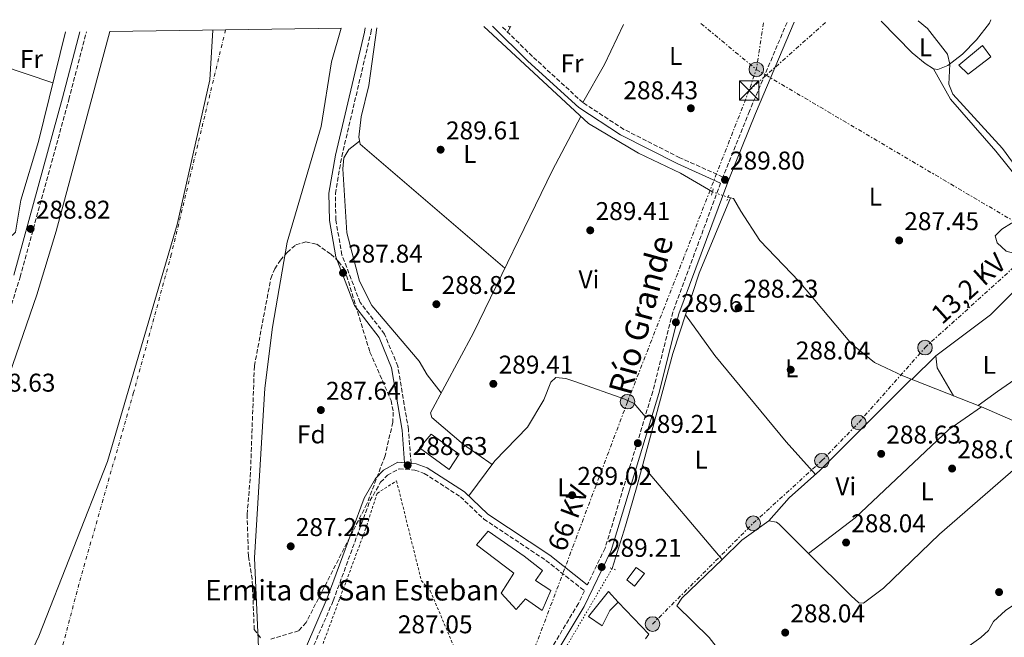
# Model space of a CAD drawing. Units: metres. Extents: x 591392 to 594522, y 4678157 to 4680491.
# Drawn here: x 593390 to 593775, y 4680240 to 4680481 of the extents above; entities that cross this region are included whole.
import ezdxf
from ezdxf.enums import TextEntityAlignment as Align

# ---------------------------------------------------------------- set-up
doc = ezdxf.new("R2010")
doc.units = ezdxf.units.M
doc.header["$MEASUREMENT"] = 0
for name, pattern in [('DGN Style 1', [1.045693079995523, 0.001739921930109024, -1.043953158065414]), ('DGN Style 2', [1.7399219301090239, 1.043953158065414, -0.6959687720436097]), ('DGN Style 3', [2.435890702152634, 1.739921930109024, -0.6959687720436097]), ('DGN Style 4', [2.7856150101045474, 1.391937544087219, -0.6959687720436097, 0.001739921930109024, -0.6959687720436097]), ('DGN Style 5', [1.217945351076317, 0.5219765790327072, -0.6959687720436097]), ('DGN Style 7', [3.4798438602180486, 1.565929737098122, -0.6959687720436097, 0.5219765790327072, -0.6959687720436097])]:
    doc.linetypes.add(name, pattern=pattern)
for name, color, linetype, lineweight in [('Acequia sin especificar', 4, 'Continuous', 0), ('Acequia sin especificar no vista', 4, 'DGN Style 5', 0), ('Camino', 7, 'DGN Style 3', 0), ('Caseta-cabaña', 1, 'Continuous', 0), ('Cauce permanente', 151, 'Continuous', 13), ('Cauce permanente (área)', 142, 'Continuous', 13), ('Cauce permanente no visto', 142, 'DGN Style 1', 13), ('Cota de punto acotado terreno', 7, 'Continuous', 0), ('Curva de nivel intermedia', 30, 'Continuous', 0), ('Edificio', 1, 'Continuous', 13), ('Eje cauce permanente (área)', 70, 'DGN Style 4', 0), ('Etiqueta de uso rústico', 92, 'Continuous', 0), ('Etiqueta de zona arbolada', 92, 'Continuous', 0), ('Iglesia-ermita', 1, 'Continuous', 13), ('Límite de Autonomía', 7, 'Continuous', 0), ('Línea  de muro-pared o tapia', 1, 'Continuous', 13), ('Línea de cambio de uso (parcela vista)', 92, 'Continuous', 0), ('Línea de muro de contención', 1, 'Continuous', 13), ('Línea eléctrica', 6, 'DGN Style 7', 0), ('Margen derecho', 7, 'Continuous', 0), ('Pontón-alcantarilla (pasos de agua)', 1, 'DGN Style 2', 0), ('Poste tendido eléctrico', 7, 'Continuous', 0), ('Punto acotado terreno (símbolo)', 7, 'Continuous', 0), ('Tela metálica o alambrada', 7, 'DGN Style 2', 0), ('Tensión línea eléctrica', 7, 'Continuous', 0), ('Texto de Canal-acequia (área)', 4, 'Continuous', 0), ('Texto de Iglesia-ermita', 51, 'Continuous', 0), ('Torre eléctrica', 7, 'Continuous', 0), ('Zona arbolada', 92, 'DGN Style 3', 0)]:
    doc.layers.add(name, color=color, linetype=linetype, lineweight=lineweight)
doc.styles.add('Style-Arial', font='arial.ttf')

# ---------------------------------------------------------------- blocks, each defined once
blk = doc.blocks.new('5PATER')
at = {"layer": 'Cauce permanente no visto', "linetype": 'Continuous', "lineweight": 0}
h = blk.add_hatch(color=51, dxfattribs=at)
edge = h.paths.add_edge_path()
edge.add_ellipse((0, 0), major_axis=(-0.1095731443231308, -0.1110710700762829), ratio=0.9994222409660317, start_angle=0, end_angle=360)
blk = doc.blocks.new('5TME')
at = {"layer": 'Línea de muro de contención', "color": 7, "linetype": 'Continuous', "lineweight": 0}
for p, q in [((-0.375, 0.375), (0.375, -0.375)), ((0.3723, 0.3776), (-0.3716, -0.3784))]:
    blk.add_line(p, q, dxfattribs=at)
at = {"layer": 'Línea de muro de contención', "color": 7, "linetype": 'Continuous', "lineweight": 0, "flags": 128}
blk.add_lwpolyline([(-0.375, -0.375), (0.375, -0.375), (0.375, 0.375), (-0.375, 0.375), (-0.3716, -0.3784)], dxfattribs=at)
blk = doc.blocks.new('5PELE')
at = {"layer": 'Línea de muro de contención', "linetype": 'Continuous', "lineweight": 0}
h = blk.add_hatch(color=9, dxfattribs=at)
edge = h.paths.add_edge_path()
edge.add_arc((-2.000000476837158e-05, 0), 0.2850000000000001, 0, 360)
at = {"layer": 'Línea de muro de contención', "color": 252, "linetype": 'Continuous', "lineweight": 0}
blk.add_circle((-2.000000476837158e-05, 0), 0.2850000000000001, dxfattribs=at)

msp = doc.modelspace()

# ---------------------------------------------------------------- linework, layer by layer
at = {"layer": 'Acequia sin especificar', "color": 4, "linetype": 'Continuous', "lineweight": 0, "extrusion": (0.2707882443331379, -0.04995122936897787, 0.9613420834518296), "elevation": -72756.88722462021, "flags": 128}
msp.add_lwpolyline([(4710450.856204809, 255061.2988804361), (4710450.856204809, 255060.2093851408)], dxfattribs=at)
at = {"layer": 'Acequia sin especificar', "color": 4, "linetype": 'Continuous', "lineweight": 0}
for points in [[(593660.6900000004, 4680414.17, 288.929999999993), (593648.2199999997, 4680421.41, 288.1600000000035), (593631.8700000001, 4680429.26, 288.320000000007), (593612.3399999999, 4680440.76, 288.6300000000047), (593571.54, 4680478.67, 288.8000000000029)], [(593621.5999999996, 4680267.27, 288.6199999999953), (593626.7800000003, 4680283.970000001, 287.0599999999977), (593631.3200000003, 4680299.699999999, 288.0099999999948), (593645.3099999996, 4680351.180000001, 288.320000000007), (593655.5300000003, 4680382.470000001, 288.320000000007), (593667.8099999996, 4680411.84, 288.320000000007)], [(593667.8099999996, 4680411.84, 288.320000000007), (593668.9100000003, 4680411.630000001, 288.6199999999953), (593671.7599999999, 4680406.59, 287.6999999999971), (593679.2400000002, 4680395.210000001, 288.0099999999948), (593694.5099999999, 4680379.180000001, 288.0099999999948), (593714.9199999999, 4680354.960000001, 288.0099999999948), (593723.9400000004, 4680347.619999999, 288.0099999999948), (593734.9900000002, 4680342.42, 288.070000000007), (593765.6299999999, 4680330.380000001, 287.6600000000035), (593810.4100000003, 4680310.810000001, 288.0099999999948)]]:
    msp.add_polyline3d(points, dxfattribs=at)
at = {"layer": 'Acequia sin especificar no vista', "color": 4, "linetype": 'DGN Style 5', "lineweight": 0, "extrusion": (0.04525631811104909, -0.01590287697761732, 0.9988488194791375), "elevation": -47276.55632372988, "flags": 128}
msp.add_lwpolyline([(4612535.244848044, 990451.1312151577), (4612535.244848043, 990444.6687233779)], dxfattribs=at)
at = {"layer": 'Acequia sin especificar no vista', "color": 4, "linetype": 'DGN Style 5', "lineweight": 0, "extrusion": (-0.007981721798539398, -0.01359608097448807, 0.9998757116258331), "elevation": -68082.8311220806, "flags": 128}
msp.add_lwpolyline([(593604.9909124549, 4679774.166430634), (593584.1163887822, 4679738.613144412)], dxfattribs=at)
at = {"layer": 'Camino', "color": 7, "linetype": 'DGN Style 3', "lineweight": 0}
for points in [[(593543.1499999984, 4680308.300000002, 288.8099999999976), (593542.1200000002, 4680321.560000001, 288.4900000000052), (593537.9499999994, 4680346.190000002, 288.179999999993), (593532.8399999997, 4680358.670000004, 288.179999999993), (593523.260000002, 4680371.059999999, 287.8800000000046), (593516.1999999988, 4680389.520000001, 287.5700000000071), (593513.7800000004, 4680403.230000001, 287.8800000000046), (593513.6299999984, 4680413.460000002, 287.5700000000071), (593516.0899999995, 4680427.940000001, 287.5700000000071), (593527.4200000018, 4680475.980000001, 287.8800000000046), (593527.7100000001, 4680478.09, 287.929999999993)], [(593689.8199999988, 4680480.230000001, 289.6300000000046), (593675.1400000004, 4680445.620000003, 289.1000000000058), (593664.7899999992, 4680419.950000001, 288.800000000003), (593647.9899999974, 4680427.480000001, 288.800000000003), (593626.1499999975, 4680438.540000001, 289.4100000000036), (593610.1700000003, 4680448.980000001, 290.0200000000042), (593590.4800000006, 4680466.960000001, 289.7200000000011), (593578.48, 4680478.760000003, 289.8099999999978)], [(593380.6299999984, 4680349.390000001, 288.5000000000001), (593390.6299999986, 4680380.930000002, 288.5000000000001), (593409.6499999978, 4680450.149999999, 288.5000000000001), (593416.4899999974, 4680476.620000003, 288.5000000000001)], [(593663.9200000019, 4680417.600000001, 288.800000000003), (593645.2499999994, 4680367.280000002, 289.1000000000058), (593637.4299999983, 4680336.270000001, 289.1000000000058), (593618.809999997, 4680275.180000001, 288.800000000003), (593611.8999999982, 4680260.890000001, 288.800000000003)], [(593504.2699999998, 4680235.199999999, 288.4900000000052), (593512.8000000013, 4680254.760000002, 288.1900000000023), (593527.0799999975, 4680293.680000001, 288.1900000000023), (593531.2699999984, 4680300.930000001, 288.1900000000023), (593533.9299999983, 4680303.640000001, 288.4900000000052), (593538.469999998, 4680306.210000001, 288.4900000000052), (593544.6599999995, 4680305.660000001, 288.4900000000052), (593548.3000000005, 4680304.36, 288.800000000003), (593562.4200000024, 4680295.270000001, 288.800000000003), (593571.5500000009, 4680286.580000003, 288.4900000000052), (593595.7600000001, 4680270.440000001, 288.4900000000052), (593610.7899999995, 4680258.590000001, 288.8099999999976), (593608.3999999978, 4680253.66, 288.4900000000052), (593592.8000000007, 4680227.580000003, 289.1000000000058)]]:
    msp.add_polyline3d(points, dxfattribs=at)
at = {"layer": 'Caseta-cabaña', "color": 1, "linetype": 'Continuous', "lineweight": 0}
msp.add_polyline3d([(593769.2999999998, 4680466.76, 294.0099999999948), (593760.4100000003, 4680460.08, 294.320000000007), (593756.8799999999, 4680463.619999999, 294.6300000000047), (593766.1200000001, 4680471.189999999, 294.0099999999948)], close=True, dxfattribs=at)
msp.add_polyline3d([(593766.1200000001, 4680471.189999999, 294.0099999999948), (593756.8799999999, 4680463.619999999, 294.6300000000047), (593760.4100000003, 4680460.08, 294.320000000007), (593769.2999999998, 4680466.76, 294.0099999999948), (593766.1200000001, 4680471.189999999, 294.0099999999948)], dxfattribs=at)
at = {"layer": 'Cauce permanente', "color": 151, "linetype": 'Continuous', "lineweight": 13}
msp.add_polyline3d([(593383.7199999997, 4680335.199999999, 286.679999999993), (593397.1200000001, 4680374.029999999, 286.4799999999959), (593404.6799999997, 4680398.789999999, 286.4100000000035), (593425.6200000001, 4680476.74, 286.2599999999948), (593515.9000000004, 4680477.939999999, 286.7799999999988), (593512.0599999996, 4680464.810000001, 286.7799999999988), (593508.1299999999, 4680439.710000001, 286.7799999999988), (593494.8300000001, 4680394.51, 286.7799999999988), (593489.0300000003, 4680361.4, 286.7799999999988), (593486.0499999998, 4680337.59, 286.7799999999988), (593482.0599999996, 4680271.42, 286.7799999999988), (593483.8799999999, 4680230.77, 286.7799999999988)], dxfattribs=at)
at = {"layer": 'Cauce permanente (área)', "color": 142, "linetype": 'Continuous', "lineweight": 13}
for points in [[(593502.9699999997, 4680111.430000001, 285.8600000000006), (593504.5300000003, 4680128.560000001, 285.9700000000012), (593502.0999999996, 4680148.16, 286.6300000000047), (593487.1799999997, 4680203.800000001, 286.7799999999988), (593483.8799999999, 4680230.77, 286.7799999999988), (593482.0599999996, 4680271.42, 286.7799999999988), (593486.0499999998, 4680337.59, 286.7799999999988), (593489.0300000003, 4680361.4, 286.7799999999988), (593494.8300000001, 4680394.51, 286.7799999999988), (593508.1299999999, 4680439.710000001, 286.7799999999988), (593512.0599999996, 4680464.810000001, 286.7799999999988), (593515.9000000004, 4680477.939999999, 286.7799999999988)], [(593150.5, 4680045.939999999, 285.5500000000029), (593155.0499999998, 4680044.52, 285.5500000000029), (593158.6200000001, 4680045.210000001, 285.6399999999995), (593188.2999999998, 4680074.380000001, 285.8600000000006), (593192.0999999996, 4680076.970000001, 285.8600000000006), (593202.0800000001, 4680087.59, 285.8600000000006), (593216.7100000001, 4680094.07, 285.8600000000006), (593250.3200000003, 4680113.210000001, 286.1600000000035), (593254.2199999997, 4680116.17, 286.2799999999988), (593262, 4680125.430000001, 286.7799999999988), (593275.6344, 4680137.093900001, 286.7799999999988), (593282.6200000001, 4680143.07, 286.7799999999988), (593291.0499999998, 4680151.630000001, 286.7799999999988), (593300.04, 4680164.890000001, 286.7799999999988), (593318.0499999998, 4680194.65, 286.7799999999988), (593352.9000000004, 4680262.77, 286.7799999999988), (593383.7199999997, 4680335.199999999, 286.679999999993), (593397.1200000001, 4680374.029999999, 286.4799999999959), (593404.6799999997, 4680398.789999999, 286.4100000000035), (593425.6200000001, 4680476.74, 286.2599999999948)]]:
    msp.add_polyline3d(points, dxfattribs=at)
at = {"layer": 'Curva de nivel intermedia', "color": 30, "linetype": 'Continuous', "lineweight": 0, "elevation": 290.0000000000001, "flags": 128}
msp.add_lwpolyline([(593793.7600000014, 4680403.929999999), (593773.8400000016, 4680431.070000002), (593754.4700000014, 4680452.229999999), (593752.9500000015, 4680456.13), (593753.2900000013, 4680463.92), (593752.4300000007, 4680467.819999999), (593744.5700000017, 4680477.8), (593740.9800000021, 4680480.909999998)], dxfattribs=at)
at = {"layer": 'Edificio', "color": 1, "linetype": 'Continuous', "lineweight": 13}
for points in [[(593561.9600000001, 4680311.880000001, 292.7899999999936), (593558.0099999999, 4680305.91, 293.3999999999942), (593546.4100000003, 4680314.41, 293.3999999999942), (593550.9400000004, 4680319.730000001, 292.7899999999936)], [(593634.2300000006, 4680265.4, 290.9400000000023), (593630.3300000001, 4680260.350000001, 291.25), (593627.3700000001, 4680262.939999999, 290.9400000000023), (593630.9600000001, 4680267.699999999, 290.3300000000018)], [(593620.7000000002, 4680250.949999999, 292.4799999999959), (593617.6699999999, 4680244.939999999, 292.1699999999983), (593612.2999999998, 4680248.550000001, 290.9400000000023), (593620.1100000005, 4680258.350000001, 290.9400000000023), (593623.9100000003, 4680254.189999999, 291.5599999999977)]]:
    msp.add_polyline3d(points, close=True, dxfattribs=at)
at = {"layer": 'Edificio', "color": 51, "linetype": 'Continuous', "lineweight": 13}
for points in [[(593558.0099999999, 4680305.91, 293.3999999999942), (593546.4100000003, 4680314.41, 293.3999999999942), (593550.9400000004, 4680319.730000001, 292.7899999999936), (593561.9600000001, 4680311.880000001, 292.7899999999936), (593558.0099999999, 4680305.91, 293.3999999999942)], [(593630.3300000001, 4680260.350000001, 291.25), (593627.3700000001, 4680262.939999999, 290.9400000000023), (593630.9600000001, 4680267.699999999, 290.3300000000018), (593634.2300000006, 4680265.4, 290.9400000000023), (593630.3300000001, 4680260.350000001, 291.25)], [(593623.9100000003, 4680254.189999999, 291.5599999999977), (593620.7000000002, 4680250.949999999, 292.4799999999959), (593617.6699999999, 4680244.939999999, 292.1699999999983), (593612.2999999998, 4680248.550000001, 290.9400000000023), (593620.1100000005, 4680258.350000001, 290.9400000000023), (593623.9100000003, 4680254.189999999, 291.5599999999977)]]:
    msp.add_polyline3d(points, dxfattribs=at)
at = {"layer": 'Eje cauce permanente (área)', "color": 70, "linetype": 'DGN Style 4', "lineweight": 0}
msp.add_polyline3d([(593470.7599999999, 4680477.34, 286.5200000000041), (593449.6200000001, 4680389.77, 286.6000000000058), (593434.9100000003, 4680335.869999999, 286.7299999999959), (593413.5800000001, 4680261.199999999, 286.7799999999988), (593392.25, 4680180.119999999, 283.8899999999995), (593376, 4680130.640000001, 284.0299999999988)], dxfattribs=at)
at = {"layer": 'Iglesia-ermita', "color": 1, "linetype": 'Continuous', "lineweight": 13}
msp.add_polyline3d([(593597.7000000002, 4680258.720000001, 290.0200000000041), (593594.29, 4680250.880000001, 290.6399999999995), (593587.7300000006, 4680255.470000001, 290.6399999999995), (593584.1699999999, 4680251.33, 290.0200000000041), (593578.3099999996, 4680257.730000001, 290.3300000000018), (593583.2599999999, 4680265.49, 290.9400000000023), (593568.7000000002, 4680276.57, 292.7899999999936), (593573.2300000006, 4680281.9, 292.1699999999983), (593587.2400000002, 4680272.07, 292.1699999999983), (593594.3600000005, 4680266.539999999, 290.3300000000018), (593591.7400000002, 4680262.66, 290.3300000000018)], close=True, dxfattribs=at)
msp.add_polyline3d([(593594.29, 4680250.880000001, 290.6399999999995), (593587.7300000006, 4680255.470000001, 290.6399999999995), (593584.1699999999, 4680251.33, 290.0200000000041), (593578.3099999996, 4680257.730000001, 290.3300000000018), (593583.2599999999, 4680265.49, 290.9400000000023), (593568.7000000002, 4680276.57, 292.7899999999936), (593573.2300000006, 4680281.9, 292.1699999999983), (593587.2400000002, 4680272.07, 292.1699999999983), (593594.3600000005, 4680266.539999999, 290.3300000000018), (593591.7400000002, 4680262.66, 290.3300000000018), (593597.7000000002, 4680258.720000001, 290.0200000000041), (593594.29, 4680250.880000001, 290.6399999999995)], dxfattribs=at)
at = {"layer": 'Límite de Autonomía', "color": 7, "linetype": 'Continuous', "lineweight": 0}
msp.add_polyline3d([(593378.3900000006, 4680199.66, 284.76), (593397.9499999993, 4680240.91, 286.7800000000001), (593424.7199999989, 4680308.989999998, 286.7200000000001), (593451.9400000013, 4680401.449999999, 286.5900000000001), (593464.6799999997, 4680457.899999999, 286.51), (593465.8599999994, 4680477.27, 286.49)], dxfattribs=at)
at = {"layer": 'Línea  de muro-pared o tapia', "color": 1, "linetype": 'Continuous', "lineweight": 13, "extrusion": (0.01226324529629544, -0.005677428361871837, 0.9999086856418433), "elevation": -19003.09777977953, "flags": 128}
msp.add_lwpolyline([(593533.8174770672, 4680446.354746454), (593533.567495867, 4680445.814737749), (593532.9974160965, 4680446.344746294)], dxfattribs=at)
at = {"layer": 'Línea  de muro-pared o tapia', "color": 1, "linetype": 'Continuous', "lineweight": 13, "extrusion": (0.01411096604260537, -0.01038503680361243, 0.9998465040434616), "elevation": -39938.94955300369, "flags": 128}
msp.add_lwpolyline([(593560.7199747696, 4680091.800929409), (593572.7730084043, 4680079.290254761), (593571.4631388484, 4680077.510158768)], dxfattribs=at)
at = {"layer": 'Línea de cambio de uso (parcela vista)', "color": 92, "linetype": 'Continuous', "lineweight": 0, "flags": 128}
for points, elevation in [([(593581.7699999996, 4680478.27), (593580.7999999998, 4680476.480000001)], 290.7700000000041), ([(593698.2199999997, 4680273.15), (593698.2216999996, 4680273.1513)], 287.9700000000012)]:
    msp.add_lwpolyline(points, dxfattribs=dict(at, elevation=elevation))
at = {"layer": 'Línea de cambio de uso (parcela vista)', "color": 92, "linetype": 'Continuous', "lineweight": 0, "extrusion": (-0.2023596108575093, 0.09625684433204368, 0.9745692421848917), "elevation": 330684.4102772823, "flags": 128}
msp.add_lwpolyline([(-4481628.964337885, -1436880.446932708), (-4481645.962931927, -1436879.10816441), (-4481663.26002128, -1436879.10816441)], dxfattribs=at)
at = {"layer": 'Línea de cambio de uso (parcela vista)', "color": 92, "linetype": 'Continuous', "lineweight": 0, "extrusion": (-0.06063760164536398, -0.201206587247461, 0.9776701849370922), "elevation": -977441.6953504946, "flags": 128}
msp.add_lwpolyline([(-782448.6724001528, 4548768.30598898), (-782431.1365026849, 4548768.30598898), (-782387.4731029988, 4548766.830818553)], dxfattribs=at)
at = {"layer": 'Línea de cambio de uso (parcela vista)', "color": 92, "linetype": 'Continuous', "lineweight": 0, "extrusion": (0.1555780097960071, -0.1822379687039408, 0.9708680680867897), "elevation": -760283.2755347976, "flags": 128}
msp.add_lwpolyline([(3490449.634132436, 3081711.471708672), (3490476.271277518, 3081709.677160851), (3490501.852087745, 3081711.763844363)], dxfattribs=at)
at = {"layer": 'Línea de cambio de uso (parcela vista)', "color": 92, "linetype": 'Continuous', "lineweight": 0, "extrusion": (0.003811863144398015, 0.003738558083846664, 0.9999857463398277), "elevation": 20049.59246797943, "flags": 128}
msp.add_lwpolyline([(593733.0261373948, 4680298.811387224), (593742.3863362236, 4680307.991451378)], dxfattribs=at)
at = {"layer": 'Línea de cambio de uso (parcela vista)', "color": 92, "linetype": 'Continuous', "lineweight": 0, "extrusion": (-0.505370746059626, -0.2407826902530644, 0.8286278447539849), "elevation": -1426770.426739499, "flags": 128}
msp.add_lwpolyline([(-3969880.103723032, 2112452.478464681), (-3969892.630061547, 2112451.192290749), (-3969897.132006548, 2112453.032234012)], dxfattribs=at)
at = {"layer": 'Línea de cambio de uso (parcela vista)', "color": 92, "linetype": 'Continuous', "lineweight": 0, "extrusion": (0.004168437122692189, -0.00492767372386103, 0.9999791708648863), "elevation": -20300.23051724947, "flags": 128}
msp.add_lwpolyline([(593658.090835373, 4680227.591101506), (593627.0707126413, 4680264.26044671)], dxfattribs=at)
at = {"layer": 'Línea de cambio de uso (parcela vista)', "color": 92, "linetype": 'Continuous', "lineweight": 0, "extrusion": (-0.1141717844585447, 0.1181448758346858, 0.9864109650381825), "elevation": 485454.3399109215, "flags": 128}
msp.add_lwpolyline([(-3679301.708633579, -2912835.026190558), (-3679288.961164358, -2912836.913020824), (-3679278.126845828, -2912836.913020824)], dxfattribs=at)
at = {"layer": 'Línea de cambio de uso (parcela vista)', "color": 92, "linetype": 'Continuous', "lineweight": 0}
for points in [[(593769.2599999999, 4680481.289999999, 291.3800000000047), (593768.7800000003, 4680479.880000001, 291.3800000000047), (593763.7699999996, 4680473.42, 291.1600000000035), (593758.2999999998, 4680467.859999999, 289.9799999999959), (593752.5800000001, 4680463.42, 289.2299999999959), (593748.6100000005, 4680461.82, 289.2400000000052), (593746.9900000002, 4680462.130000001, 289.2299999999959)], [(593579.79, 4680384.460000001, 289.2400000000052), (593523.2599999999, 4680432.699999999, 289.2400000000052), (593522.7699999996, 4680435.49, 289.5500000000029), (593523.6399999997, 4680443.439999999, 289.2400000000052), (593526.6699999999, 4680455.689999999, 289.2400000000052), (593529.8399999999, 4680478.119999999, 289.5099999999948)], [(593746.9900000002, 4680462.130000001, 289.2299999999959), (593743.6399999997, 4680464.17, 289.0899999999965), (593738.6699999999, 4680468.33, 288.929999999993), (593726.5800000001, 4680480.720000001, 289.1600000000035)], [(593380.2800000003, 4680393.82, 285.9600000000065), (593386.2100000001, 4680396.01, 286.2700000000041), (593388.8300000001, 4680398.49, 286.3800000000047), (593390.8600000005, 4680410.859999999, 286.2700000000041), (593397.7999999998, 4680433.83, 285.9700000000012), (593408.4000000004, 4680476.51, 285.9400000000023)], [(593787.3300000001, 4680384.359999999, 288.6199999999953), (593785.3099999996, 4680387.449999999, 288.6199999999953), (593783.5300000003, 4680388.83, 288.6199999999953), (593775.3300000001, 4680391.029999999, 288.9199999999983), (593771.7999999998, 4680394.26, 288.7700000000041), (593770.9900000002, 4680397.060000001, 288.6199999999953), (593773.5800000001, 4680399.680000001, 288.5800000000018), (593777.3499999996, 4680402, 288.6199999999953), (593784.5, 4680403.84, 288.9199999999983), (593787.04, 4680407.449999999, 288.9199999999983), (593786.8600000005, 4680408.65, 288.9199999999983), (593780.3200000003, 4680418.680000001, 288.9199999999983), (593771.3200000003, 4680430.09, 289.0899999999965), (593753.5700000003, 4680450.279999999, 289.2299999999959), (593746.9900000002, 4680462.130000001, 289.2299999999959)], [(593574.7400000002, 4680307.9, 288.929999999993), (593563.5599999996, 4680315.66, 288.929999999993), (593551.2800000003, 4680326.119999999, 288.929999999993), (593550.75, 4680327.99, 288.929999999993), (593567.4800000006, 4680359.189999999, 288.929999999993), (593598.3799999999, 4680422.600000001, 288.7700000000041), (593609.4000000004, 4680443.49, 288.929999999993)], [(593523.04, 4680433.92, 289.5500000000029), (593518.9100000003, 4680430.720000001, 288.929999999993), (593516.9299999997, 4680427.460000001, 288.7100000000065), (593516.5899999999, 4680423.199999999, 288.8000000000029), (593518.0899999999, 4680398.199999999, 289.2400000000052), (593523.0599999996, 4680379.289999999, 288.929999999993), (593527.9000000004, 4680369.83, 288.929999999993), (593546.3499999996, 4680348.119999999, 288.929999999993), (593549.4400000004, 4680342.779999999, 288.929999999993), (593554.9299999997, 4680335.789999999, 288.929999999993)], [(593650.2000000002, 4680366.15, 288.5800000000018), (593661.6699999999, 4680350.359999999, 288.8899999999995), (593689.4299999997, 4680316.66, 287.9499999999971), (593700.9199999999, 4680304.02, 288.2799999999988)], [(593812.3173000002, 4680365.275900001, 288.8828000000067), (593801.7100000001, 4680356.220000001, 288.6300000000047), (593785, 4680345.460000001, 288), (593771.9000000004, 4680336.300000001, 289.2799999999988), (593764.3600000005, 4680330.880000001, 288.9199999999983)], [(593565.6699999999, 4680295.630000001, 289.2400000000052), (593575.79, 4680309.310000001, 288.929999999993), (593588.5199999996, 4680322.460000001, 288.8899999999995), (593594.9500000002, 4680333.029999999, 288.6300000000047), (593597.7100000001, 4680339.970000001, 288.6300000000047), (593599.6299999999, 4680341.730000001, 288.6300000000047), (593603.5300000003, 4680341.34, 288.6300000000047), (593607.4600000001, 4680340.140000001, 288.6300000000047), (593626.5899999999, 4680333.310000001, 288.570000000007), (593630.2300000006, 4680331.609999999, 288.5599999999977), (593634.5, 4680326.630000001, 288.929999999993)], [(593738.2699999996, 4680341.130000001, 288.2799999999988), (593702.6200000001, 4680305.539999999, 288.5899999999965), (593690.6799999997, 4680294.84, 288.4700000000012), (593682.7000000002, 4680285.850000001, 287.9700000000012)], [(593698.2216999996, 4680273.1513, 287.9700000000012), (593716.4000000004, 4680287.08, 288.2799999999988), (593752.9000000004, 4680321.51, 288.2799999999988), (593765.6299999999, 4680330.380000001, 288.2799999999988)], [(593856.5504000002, 4680318.6895, 288.5277999999962), (593845.9100000003, 4680309.65, 287.9799999999959), (593839.0300000003, 4680303.230000001, 288.2799999999988), (593826.2000000002, 4680293.630000001, 287.9600000000065), (593818.6500000004, 4680285.359999999, 288.2200000000012), (593805.3700000001, 4680276.25, 287.7100000000065), (593795.1399999997, 4680264.5, 287.6699999999983), (593775.0899999999, 4680250.91, 287.6699999999983), (593770.3600000005, 4680246.630000001, 287.6699999999983), (593768.4400000004, 4680243.119999999, 287.6699999999983), (593765.4699999997, 4680240.34, 287.679999999993), (593749.0599999996, 4680228.66, 287.8999999999942), (593743.1799999997, 4680222.029999999, 288.2799999999988), (593720.9000000004, 4680205.07, 288.2799999999988), (593701.0199999996, 4680188.310000001, 288.2799999999988), (593695.3799999999, 4680182.67, 288.2799999999988)], [(593792.8499999996, 4680318.480000001, 287.9700000000012), (593749.3300000001, 4680280.74, 288.5899999999965), (593727.5, 4680259.58, 288.5899999999965), (593719.6799999997, 4680253.83, 288.5899999999965), (593717.8399999999, 4680253.91, 288.5899999999965), (593714.8600000005, 4680256.59, 288.5899999999965), (593698.2216999996, 4680273.1513, 288.4183000000049)], [(593698.2216999996, 4680273.1513, 288.4183000000049), (593686.75, 4680284.57, 288.3000000000029), (593685.7599999999, 4680285.41, 288.2799999999988), (593682.7000000002, 4680285.850000001, 288.2799999999988)], [(593664.4490999999, 4680270.801100001, 287.9700000000012), (593648.8300000001, 4680255.710000001, 287.9700000000012), (593646.8499999996, 4680252.730000001, 287.9700000000012), (593659.4500000002, 4680240.439999999, 288.1499999999942), (593663.5800000001, 4680235.100000001, 288.2799999999988), (593664.0199999996, 4680231.130000001, 288.2799999999988), (593663.2300000006, 4680227.130000001, 288.2799999999988), (593659.9299999997, 4680221.75, 288.2799999999988), (593660.8200000003, 4680217.960000001, 288.2799999999988), (593686.4699999997, 4680189.869999999, 288.8899999999995), (593689.556, 4680187.376300001, 288.7860999999975)]]:
    msp.add_polyline3d(points, dxfattribs=at)
at = {"layer": 'Línea eléctrica', "color": 6, "linetype": 'DGN Style 7', "lineweight": 0, "extrusion": (0.6646104192714134, -0.7471900595902536, 7.37928822392492e-05), "elevation": -3102625.875314164, "flags": 128}
msp.add_lwpolyline([(3554266.385005972, 518.0717072600521), (3554275.283603244, 518.1359072602348), (3554306.588985875, 518.3617072608497)], dxfattribs=at)
at = {"layer": 'Línea eléctrica', "color": 6, "linetype": 'DGN Style 7', "lineweight": 0, "extrusion": (0.02454166431495721, -0.02192752828057102, 0.9994582983877601), "elevation": -87772.04512037504, "flags": 128}
msp.add_lwpolyline([(3885817.699988888, 2674335.011256205), (3885802.221000693, 2674324.984101849), (3885794.249685622, 2674321.641717063)], dxfattribs=at)
at = {"layer": 'Línea eléctrica', "color": 6, "linetype": 'DGN Style 7', "lineweight": 0}
for points in [[(593656.2499999991, 4680479.789999999, 289.3500000000058), (593677.8299999975, 4680461.890000001, 289.2299999999959), (593681.6589402967, 4680459.634104019, 289.2421000000031), (593789.0793232159, 4680396.345258666, 289.581600000005), (593794.9100000008, 4680392.910000001, 289.6000000000058), (593869.3900000014, 4680343.640000001, 290.7299999999959), (593957.2899999999, 4680271.61, 300.75), (594112.5399999989, 4680160.080000001, 297.9100000000035), (594173.7800000006, 4680115.989999998, 296.820000000007), (594226.7800000012, 4680066.940000001, 299.9400000000023), (594324.329999999, 4679987.280000002, 298.5099999999948), (594357.4200000009, 4679957.569999999, 297.5200000000041), (594378.5000000009, 4679933.920000001, 296.7400000000052)], [(593675.0100000012, 4680453.719999999, 289.1199999999953), (593627.6000000008, 4680332.350000001, 288.570000000007), (593587.629999999, 4680226.31, 288.8600000000006), (593533.2600000027, 4680128.280000002, 288.6300000000047), (593524.4499999994, 4680115.760000002, 288.9799999999959)], [(593637.3500000006, 4680245.649999999, 288.1399999999995), (593676.6099999994, 4680284.930000001, 288.1900000000023), (593703.4200000025, 4680309.350000001, 288.5399999999936), (593717.7800000013, 4680324.199999999, 288.4100000000035), (593743.6400000001, 4680353.420000002, 288.3500000000058), (593778.9699999995, 4680385.399999999, 288.7100000000065), (593789.0793232159, 4680396.345258666, 289.4505000000063), (593813.920000001, 4680423.239999998, 291.2700000000041)]]:
    msp.add_polyline3d(points, dxfattribs=at)
at = {"layer": 'Margen derecho', "color": 7, "linetype": 'Continuous', "lineweight": 0}
for points in [[(593501.9299999995, 4680236.070000002, 288.4900000000052), (593510.479999999, 4680255.690000001, 288.1900000000023), (593524.8099999988, 4680294.739999998, 288.1900000000023), (593529.2600000012, 4680302.460000001, 288.1900000000023), (593532.3900000005, 4680305.640000002, 288.4900000000052), (593537.9200000004, 4680308.770000001, 288.4900000000052), (593540.6299999994, 4680308.530000002, 288.800000000003), (593539.6399999993, 4680321.25, 288.4900000000052), (593535.530000001, 4680345.500000001, 288.179999999993), (593530.6499999971, 4680357.41, 288.179999999993), (593521.0499999992, 4680369.82, 287.8800000000046), (593513.7800000004, 4680388.850000002, 287.5700000000071), (593511.2899999982, 4680402.989999998, 287.8800000000046), (593511.1299999994, 4680413.649999999, 287.5700000000071), (593513.6399999995, 4680428.440000002, 287.5700000000071), (593524.9600000008, 4680476.440000002, 287.8800000000046), (593525.1799999998, 4680478.059999999, 287.9100000000035)], [(593663.9200000019, 4680417.600000001, 288.800000000003), (593646.91, 4680425.230000001, 288.800000000003), (593624.8999999979, 4680436.370000003, 289.4100000000036), (593608.629999998, 4680447.000000001, 290.0200000000042), (593588.7600000018, 4680465.149999999, 289.7200000000011), (593574.9699999985, 4680478.720000001, 289.820000000007)], [(593692.5500000002, 4680480.27, 289.6399999999995), (593677.4499999993, 4680444.660000001, 289.1000000000058), (593667.1200000005, 4680419.039999999, 289.7200000000011), (593647.6400000008, 4680366.539999999, 289.1000000000058), (593639.8400000001, 4680335.600000001, 289.1000000000058), (593621.1499999973, 4680274.260000002, 288.800000000003), (593610.6099999985, 4680252.469999999, 288.4900000000052), (593595.0599999983, 4680226.489999999, 289.1000000000058), (593587.8099999975, 4680206.75, 288.800000000003), (593583.5000000001, 4680184.780000003, 288.4900000000052), (593584.7299999995, 4680164.430000001, 288.179999999993), (593622.3500000021, 4680021.920000004, 288.800000000003), (593637.6400000007, 4679957.710000001, 288.179999999993), (593646.4299999995, 4679928.980000002, 288.179999999993)], [(593388.2300000002, 4680381.640000002, 288.5000000000001), (593407.2299999993, 4680450.789999999, 288.5000000000001), (593413.8999999991, 4680476.59, 288.5000000000001)], [(593543.1499999984, 4680308.300000002, 288.8099999999976), (593545.1999999981, 4680308.120000003, 288.4900000000052), (593549.4099999992, 4680306.609999999, 288.800000000003), (593563.9699999992, 4680297.239999999, 288.800000000003), (593573.1099999989, 4680288.54, 288.4900000000052), (593597.230000001, 4680272.469999999, 288.4900000000052), (593611.8999999982, 4680260.890000001, 288.800000000003)]]:
    msp.add_polyline3d(points, dxfattribs=at)
at = {"layer": 'Pontón-alcantarilla (pasos de agua)', "color": 1, "linetype": 'DGN Style 2', "lineweight": 0, "extrusion": (-0.03364673457062901, -0.1130904134628856, 0.9930148315284758), "elevation": -548997.6406756606, "flags": 128}
msp.add_lwpolyline([(-765688.8757848922, 4622880.033394262), (-765688.8757848922, 4622882.57599136)], dxfattribs=at)
at = {"layer": 'Pontón-alcantarilla (pasos de agua)', "color": 1, "linetype": 'DGN Style 2', "lineweight": 0, "elevation": 289.2400000000052, "flags": 128}
msp.add_lwpolyline([(593667.0700000003, 4680412.92), (593666.3700000001, 4680410.800000001)], dxfattribs=at)
at = {"layer": 'Pontón-alcantarilla (pasos de agua)', "color": 1, "linetype": 'DGN Style 2', "lineweight": 0, "extrusion": (0.1302334845570882, -0.04361593119374216, 0.9905235434083439), "elevation": -126538.7254762449, "flags": 128}
msp.add_lwpolyline([(4626509.544403027, 914706.1912302031), (4626509.544403026, 914703.9341081412)], dxfattribs=at)
at = {"layer": 'Tela metálica o alambrada', "color": 7, "linetype": 'DGN Style 2', "lineweight": 0}
msp.add_polyline3d([(593554.0999999996, 4680113.439999999, 288.320000000007), (593546.0199999996, 4680118.4, 288.6199999999953), (593528.0999999996, 4680143.75, 289.5399999999936), (593506.1399999997, 4680182.180000001, 289.2400000000052), (593500.5199999996, 4680194.100000001, 289.2400000000052), (593498.1299999999, 4680202.5, 289.2400000000052), (593500.9100000003, 4680216.810000001, 289.2400000000052), (593525.29, 4680282.380000001, 288.929999999993), (593529.9000000004, 4680296.609999999, 289.2400000000052), (593537.4900000002, 4680301.5, 288.929999999993), (593547.1399999997, 4680262.680000001, 289.2400000000052), (593550.6500000004, 4680258.539999999, 288.0099999999948), (593572.3600000005, 4680207.529999999, 288.0099999999948), (593578.2300000006, 4680173.49, 289.2400000000052), (593569.4400000004, 4680155.140000001, 288.929999999993), (593558.54, 4680123.680000001, 288.6199999999953), (593554.0999999996, 4680113.439999999, 288.320000000007)], dxfattribs=at)
at = {"layer": 'Zona arbolada', "color": 92, "linetype": 'DGN Style 3', "lineweight": 0}
msp.add_polyline3d([(593484.4299999997, 4680240.26, 288.0099999999948), (593481.9699999997, 4680243.529999999, 288.0099999999948), (593481.1399999997, 4680263.130000001, 287.3999999999942), (593479.6900000004, 4680272.100000001, 287.6999999999971), (593479.1799999997, 4680288.4, 288.0099999999948), (593480.4400000004, 4680303.08, 287.3999999999942), (593482.0300000003, 4680346.310000001, 287.0899999999965), (593488.4400000004, 4680380.430000001, 286.7799999999988), (593489.9699999997, 4680384.15, 287.1000000000058), (593492.1500000004, 4680387.539999999, 287.75), (593494.8300000001, 4680390.58, 288.3800000000047), (593498.2300000006, 4680393.51, 288.6199999999953), (593502.0800000001, 4680394.680000001, 288.4100000000035), (593506.3399999999, 4680393.77, 288.1399999999995), (593511.8700000001, 4680389.83, 287.8099999999977), (593514.8600000005, 4680387.01, 287.6000000000058), (593517.2599999999, 4680383.83, 287.4400000000023), (593527.0999999996, 4680351.699999999, 287.3999999999942), (593535.3600000005, 4680332.84, 287.5599999999977), (593536.2100000001, 4680328.27, 287.6999999999971), (593536.0199999996, 4680324.310000001, 287.8500000000058), (593533, 4680311.210000001, 288.0099999999948), (593525.9199999999, 4680292.51, 288.0099999999948), (593502.2000000002, 4680246.230000001, 288.0099999999948), (593499.29, 4680242.980000001, 288.0099999999948), (593488.4000000004, 4680239.779999999, 288.0099999999948)], dxfattribs=at)
msp.add_polyline3d([(593484.4299999997, 4680240.26, 288.0099999999948), (593481.9699999997, 4680243.529999999, 288.0099999999948), (593481.1399999997, 4680263.130000001, 287.3999999999942), (593479.6900000004, 4680272.100000001, 287.6999999999971), (593479.1799999997, 4680288.4, 288.0099999999948), (593480.4400000004, 4680303.08, 287.3999999999942), (593482.0300000003, 4680346.310000001, 287.0899999999965), (593488.4400000004, 4680380.430000001, 286.7799999999988), (593489.9699999997, 4680384.15, 287.1000000000058), (593492.1500000004, 4680387.539999999, 287.75), (593494.8300000001, 4680390.58, 288.3800000000047), (593498.2300000006, 4680393.51, 288.6199999999953), (593502.0800000001, 4680394.680000001, 288.4100000000035), (593506.3399999999, 4680393.77, 288.1399999999995), (593511.8700000001, 4680389.83, 287.8099999999977), (593514.8600000005, 4680387.01, 287.6000000000058), (593517.2599999999, 4680383.83, 287.4400000000023), (593527.0999999996, 4680351.699999999, 287.3999999999942), (593535.3600000005, 4680332.84, 287.5599999999977), (593536.2100000001, 4680328.27, 287.6999999999971), (593536.0199999996, 4680324.310000001, 287.8500000000058), (593533, 4680311.210000001, 288.0099999999948), (593525.9199999999, 4680292.51, 288.0099999999948), (593502.2000000002, 4680246.230000001, 288.0099999999948), (593499.29, 4680242.980000001, 288.0099999999948), (593488.4000000004, 4680239.779999999, 288.0099999999948)], dxfattribs=at)

# ---------------------------------------------------------------- block references
at = {"layer": 'Poste tendido eléctrico', "color": 7, "linetype": 'Continuous', "lineweight": 0, "xscale": 10, "yscale": 10, "zscale": 10}
for p in [(593677.8299999975, 4680461.890000001, 289.2299999999959), (593743.6400000001, 4680353.420000002, 288.3500000000058), (593627.6000000008, 4680332.350000001, 288.570000000007), (593717.7800000013, 4680324.199999999, 288.4100000000035), (593703.4200000025, 4680309.350000001, 288.5399999999936), (593676.6099999994, 4680284.930000001, 288.1900000000023), (593637.3500000006, 4680245.649999999, 288.1399999999995)]:
    msp.add_blockref('5PELE', p, dxfattribs=at)
at = {"layer": 'Punto acotado terreno (símbolo)', "color": 7, "linetype": 'Continuous', "lineweight": 0, "xscale": 10, "yscale": 10, "zscale": 10}
for p in [(593652.2899999978, 4680446.760000002, 288.429999999993), (593554.6799999997, 4680430.61, 289.6100000000006), (593665.6099999995, 4680418.86, 289.8000000000034), (593394.719999999, 4680399.710000001, 288.820000000007), (593613.0499999992, 4680399.160000001, 289.4100000000039), (593733.5599999991, 4680395.230000002, 287.4499999999971), (593516.6000000011, 4680382.559999999, 287.839999999997), (593553.019999999, 4680370.350000002, 288.820000000007), (593670.8799999978, 4680368.899999999, 288.2299999999964), (593646.4600000007, 4680363.289999999, 289.6100000000006), (593691.2399999981, 4680344.809999999, 288.0399999999936), (593575.239999999, 4680339.300000001, 289.4100000000039), (593507.9600000001, 4680329.090000001, 287.6399999999995), (593631.609999998, 4680316.180000001, 289.2100000000065), (593726.5499999995, 4680312.010000002, 288.6199999999949), (593541.8099999975, 4680307.550000003, 288.6199999999949), (593754.2099999998, 4680306.27, 288.0399999999936), (593605.9600000015, 4680295.890000002, 289.0200000000045), (593496.1900000017, 4680275.949999999, 287.25), (593712.8500000001, 4680277.430000002, 288.0399999999936), (593617.4999999995, 4680267.870000001, 289.2100000000065), (593772.5300000017, 4680258.100000001, 287.839999999997), (593689.1000000013, 4680242.31, 288.0399999999936)]:
    msp.add_blockref('5PATER', p, dxfattribs=at)
at = {"layer": 'Torre eléctrica', "color": 7, "linetype": 'Continuous', "lineweight": 0, "xscale": 10, "yscale": 10, "zscale": 10}
msp.add_blockref('5TME', (593675.0100000012, 4680453.719999999, 289.1199999999953), dxfattribs=at)

# ---------------------------------------------------------------- texts
at = {"layer": 'Cota de punto acotado terreno', "color": 7, "linetype": 'Continuous', "lineweight": 0, "style": 'Style-Arial'}
for s, p in [('288.43', (593625.9800000002, 4680450.270000001, 288.429999999993)), ('289.61', (593556.7600000012, 4680434.609999998, 289.6100000000006)), ('289.80', (593667.5900000001, 4680422.86, 289.8000000000029)), ('288.82', (593396.7699999989, 4680403.710000002, 288.820000000007)), ('289.41', (593615.1299999983, 4680403.159999999, 289.4100000000035)), ('287.45', (593735.5399999999, 4680399.230000001, 287.4499999999971)), ('287.84', (593518.5900000011, 4680386.559999999, 287.8399999999965)), ('288.82', (593555.0700000013, 4680374.350000002, 288.820000000007)), ('288.23', (593672.8700000021, 4680372.899999999, 288.2299999999959)), ('289.61', (593648.5399999999, 4680367.289999999, 289.6100000000006)), ('288.04', (593693.23, 4680348.809999999, 288.0399999999936)), ('289.41', (593577.3200000002, 4680343.300000002, 289.4100000000035)), ('288.63', (593375.2600000022, 4680336.260000003, 288.6199999999953)), ('287.64', (593509.9499999997, 4680333.09, 287.6399999999995)), ('289.21', (593633.6900000017, 4680320.180000001, 289.2100000000065)), ('288.63', (593728.5399999992, 4680316.010000002, 288.6199999999953)), ('288.63', (593543.7899999979, 4680311.550000001, 288.6199999999953)), ('288.04', (593756.1999999996, 4680310.27, 288.0399999999936)), ('289.02', (593608.0100000016, 4680299.890000001, 289.0200000000041)), ('287.25', (593498.1799999992, 4680279.949999999, 287.25)), ('288.04', (593714.8299999987, 4680281.430000001, 288.0399999999936)), ('289.21', (593619.5799999984, 4680271.870000003, 289.2100000000065)), ('288.04', (593691.0799999975, 4680246.309999998, 288.0399999999936)), ('287.05', (593537.980000001, 4680242.039999999, 287.0500000000029))]:
    msp.add_text(s, height=7.000000000000002, dxfattribs=at).set_placement(p)
at = {"layer": 'Etiqueta de uso rústico', "color": 92, "linetype": 'Continuous', "lineweight": 0, "style": 'Style-Arial'}
for s, p in [('L', (593743.8014203799, 4680470.510010001, 289.3899999999995)), ('Fr', (593395.0536852666, 4680465.980009998, 286.1100000000006)), ('L', (593646.3714203807, 4680467.150009998, 288.9199999999983)), ('Fr', (593605.9336852692, 4680464.29001, 289.6100000000006)), ('L', (593566.0814203807, 4680428.960010001, 289.4100000000035)), ('L', (593724.2914203769, 4680412.240009999, 287.6199999999953)), ('L', (593541.4714203813, 4680379.07001, 288.9499999999971)), ('Vi', (593612.538932221, 4680380.030009999, 289.1499999999942)), ('L', (593768.7014203776, 4680346.710009999, 288.6900000000023)), ('L', (593691.6414203796, 4680345.320009999, 288.0500000000029)), ('L', (593656.291420378, 4680309.720009997, 288.1699999999983)), ('L', (593602.7514203787, 4680298.990009999, 289)), ('Vi', (593712.7389322198, 4680299.35001, 288.4799999999959)), ('L', (593744.4614203792, 4680297.400009996, 288.179999999993))]:
    msp.add_text(s, height=7.000000000000002, dxfattribs=at).set_placement(p, align=Align.MIDDLE_CENTER)
at = {"layer": 'Etiqueta de zona arbolada', "color": 92, "linetype": 'Continuous', "lineweight": 0, "style": 'Style-Arial'}
msp.add_text('Fd', height=7.000000000000002, dxfattribs=at).set_placement((593504.2474413629, 4680319.600010002, 287.4600000000065), align=Align.MIDDLE_CENTER)
at = {"layer": 'Tensión línea eléctrica', "color": 7, "linetype": 'Continuous', "lineweight": 0, "style": 'Style-Arial'}
for s, rotation, p in [('13,2 KV', 42.15772, (593763.1078954295, 4680373.741383692, 288.1300000000047)), ('66 KV', 69.34531, (593607.841811887, 4680285.616948363, 288.7299999999959))]:
    msp.add_text(s, height=7.5, rotation=rotation, dxfattribs=at).set_placement(p, align=Align.CENTER)
at = {"layer": 'Texto de Canal-acequia (área)', "color": 4, "linetype": 'Continuous', "lineweight": 0, "style": 'Style-Arial'}
msp.add_text('Río Grande', height=9, rotation=74.586, dxfattribs=at).set_placement((593632.8047526146, 4680366.151593946, 288.8600000000006), align=Align.MIDDLE_CENTER)
at = {"layer": 'Texto de Iglesia-ermita', "color": 51, "linetype": 'Continuous', "lineweight": 0, "style": 'Style-Arial'}
msp.add_text('Ermita de San Esteban', height=8, dxfattribs=at).set_placement((593462.7800000008, 4680254.830000003, 286.7799999999988))

doc.saveas('drawing.dxf')
